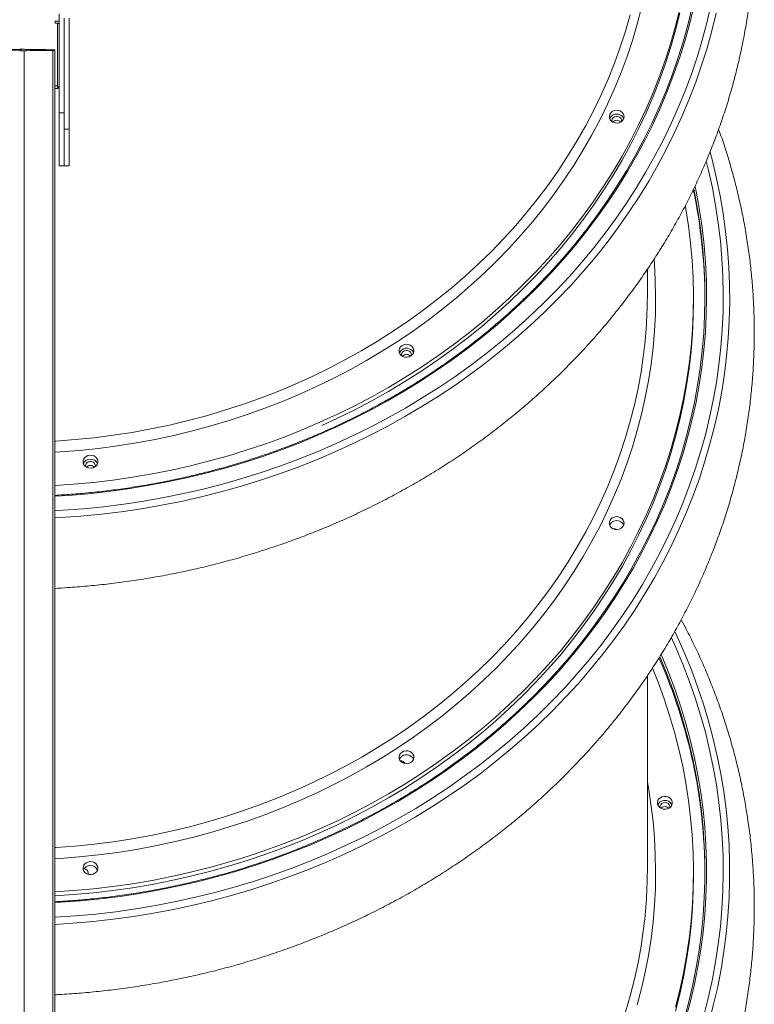
# Model space of a CAD drawing. Units: millimetres. Extents: x -26646 to 50195, y -16891 to 11023.
# Drawn here: x -11790 to -11343, y 3321 to 3919 of the extents above; entities that cross this region are included whole.
import ezdxf

# ---------------------------------------------------------------- set-up
doc = ezdxf.new("R2010")
doc.units = ezdxf.units.MM

msp = doc.modelspace()

# ---------------------------------------------------------------- linework, layer by layer
at = {"color": 7, "linetype": 'Continuous', "lineweight": 15}
for p, q in [((-11766.13, 3922.85), (-11766.13, 3862.82)), ((-11763.13, 3920.2), (-11763.13, 3852.9)), ((-11760.13, 3920.2), (-11760.13, 3852.9)), ((-11766.13, 3918.49), (-11768.63, 3918.49)), ((-11768.63, 3918.49), (-11768.63, 3917.18)), ((-11768.63, 3917.18), (-11767.13, 3917.18)), ((-11767.13, 3917.18), (-11767.13, 3879.08)), ((-11789.45, 3901.32), (-11797.38, 3901.19)), ((-11797.38, 3900.54), (-11789.45, 3900.42)), ((-11770.04, 3901.12), (-11787.33, 3901.39)), ((-11787.33, 3900.34), (-11770.04, 3900.61)), ((-11774.99, 3901.14), (-11785.92, 3901.32)), ((-11785.92, 3900.42), (-11774.99, 3900.59)), ((-11783.5, 3900.79), (-11783.5, 3900.94)), ((-11783.5, 3900.46), (-11783.5, 3900.79)), ((-11782.91, 3900.96), (-11774.99, 3901.09)), ((-11774.99, 3900.65), (-11782.91, 3900.77)), ((-11781, 3900.81), (-11781, 3900.92)), ((-11780.41, 3900.95), (-11775.56, 3901.02)), ((-11775.56, 3900.71), (-11780.41, 3900.79)), ((-11773, 3901.01), (-11773, 3900.95)), ((-11773, 3900.79), (-11773, 3900.95)), ((-11773, 3900.79), (-11773, 3900.73)), ((-11772, 3900.93), (-11769.87, 3900.93)), ((-11769.87, 3900.8), (-11772, 3900.8)), ((-11768.87, 3900.95), (-11768.87, 3901.08)), ((-11768.87, 3900.79), (-11768.87, 3900.95)), ((-11768.87, 3900.66), (-11768.87, 3900.79)), ((-11768.87, 2629.5), (-11768.87, 3900.66)), ((-11768.87, 3879.08), (-11767.13, 3879.08)), ((-11767.13, 3879.08), (-11767.13, 3877.62)), ((-11768.87, 3877.62), (-11767.13, 3877.62)), ((-11767.13, 3877.62), (-11766.13, 3877.36)), ((-11763.13, 3862.82), (-11766.13, 3862.82)), ((-11766.13, 3862.82), (-11766.13, 3830.45)), ((-11763.13, 3852.9), (-11763.13, 3830.45)), ((-11760.13, 3852.9), (-11763.13, 3852.9)), ((-11760.13, 3852.9), (-11760.13, 3830.45)), ((-11766.13, 3830.45), (-11763.13, 3830.45)), ((-11763.13, 3830.45), (-11760.13, 3830.45)), ((-11393.53, 3791.23), (-11393.59, 3791.36)), ((-11408.45, 3753.09), (-11408.45, 3767.67)), ((-11380.45, 3748.22), (-11380.45, 3750.65)), ((-11408.45, 3403.93), (-11408.45, 3520.63)), ((-11380.45, 3399.06), (-11380.45, 3401.5))]:
    msp.add_line(p, q, dxfattribs=at)
at = {"color": 8, "linetype": 'Continuous', "lineweight": 15}
for p, q in [((-11789.45, 3900.42), (-11789.45, 3901.32)), ((-11787.33, 2629.5), (-11787.33, 3900.34)), ((-11785.92, 3900.42), (-11785.92, 3901.32)), ((-11782.91, 3900.46), (-11782.91, 3900.77)), ((-11780.41, 3900.79), (-11780.41, 3900.95)), ((-11775.56, 3900.71), (-11775.56, 3901.02)), ((-11774.99, 3901.09), (-11774.99, 3901.14)), ((-11774.99, 3900.59), (-11774.99, 3900.65)), ((-11772, 3900.8), (-11772, 3900.93)), ((-11770.04, 2629.5), (-11770.04, 3900.61)), ((-11769.87, 3900.8), (-11769.87, 3900.93))]:
    msp.add_line(p, q, dxfattribs=at)
at = {"color": 8, "linetype": 'Continuous', "lineweight": 15, "flags": 128}
for points in [[(-11768.87, 3620.84), (-11763.7, 3621.14), (-11751.39, 3622.07), (-11739.11, 3623.31), (-11726.88, 3624.86), (-11714.71, 3626.71), (-11702.6, 3628.86), (-11690.57, 3631.31), (-11678.63, 3634.07), (-11666.77, 3637.12), (-11655.03, 3640.46), (-11643.39, 3644.1), (-11631.88, 3648.03), (-11620.51, 3652.24), (-11609.27, 3656.73), (-11598.19, 3661.51), (-11587.27, 3666.55), (-11576.52, 3671.87), (-11565.94, 3677.45), (-11555.55, 3683.3), (-11545.36, 3689.4), (-11535.37, 3695.75), (-11525.59, 3702.35), (-11516.04, 3709.2), (-11506.7, 3716.27), (-11497.61, 3723.58), (-11488.76, 3731.11), (-11480.15, 3738.86), (-11471.81, 3746.82), (-11463.72, 3754.99), (-11455.91, 3763.35), (-11448.38, 3771.91), (-11441.12, 3780.65), (-11434.16, 3789.56), (-11427.49, 3798.65), (-11421.12, 3807.9), (-11415.05, 3817.31), (-11409.3, 3826.86), (-11403.85, 3836.55), (-11398.73, 3846.38), (-11393.93, 3856.33), (-11389.46, 3866.39), (-11385.32, 3876.56), (-11381.51, 3886.83), (-11378.04, 3897.19), (-11374.91, 3907.64), (-11372.12, 3918.16), (-11369.68, 3928.74)], [(-11380.24, 3927.61), (-11382.74, 3917.2), (-11385.58, 3906.85), (-11388.76, 3896.58), (-11392.28, 3886.39), (-11396.14, 3876.3), (-11400.32, 3866.31), (-11404.83, 3856.43), (-11409.67, 3846.66), (-11414.83, 3837.02), (-11420.3, 3827.52), (-11426.09, 3818.15), (-11432.18, 3808.94), (-11438.57, 3799.88), (-11445.26, 3790.99), (-11452.23, 3782.27), (-11459.5, 3773.73), (-11467.04, 3765.38), (-11474.85, 3757.22), (-11482.93, 3749.26), (-11491.27, 3741.5), (-11499.86, 3733.96), (-11508.7, 3726.64), (-11517.77, 3719.55), (-11527.08, 3712.68), (-11536.6, 3706.06), (-11546.35, 3699.67), (-11556.29, 3693.54), (-11566.44, 3687.65), (-11576.78, 3682.03), (-11587.29, 3676.67), (-11597.98, 3671.57), (-11608.84, 3666.75), (-11619.84, 3662.2), (-11631, 3657.93), (-11642.29, 3653.94), (-11653.7, 3650.24), (-11665.24, 3646.83), (-11676.88, 3643.71), (-11688.62, 3640.88), (-11700.45, 3638.35), (-11712.35, 3636.12), (-11724.33, 3634.19), (-11736.36, 3632.57), (-11748.44, 3631.24), (-11760.56, 3630.22), (-11768.87, 3629.7)], [(-11411.99, 3926.66), (-11414.59, 3916.68), (-11417.53, 3906.77), (-11420.82, 3896.95), (-11424.43, 3887.21), (-11428.38, 3877.58), (-11432.66, 3868.05), (-11437.26, 3858.64), (-11442.18, 3849.35), (-11447.42, 3840.19), (-11452.97, 3831.18), (-11458.82, 3822.32), (-11464.98, 3813.61), (-11471.43, 3805.06), (-11478.17, 3796.69), (-11485.19, 3788.5), (-11492.49, 3780.5), (-11500.06, 3772.69), (-11507.9, 3765.08), (-11515.99, 3757.68), (-11524.33, 3750.5), (-11532.92, 3743.54), (-11541.74, 3736.8), (-11550.78, 3730.3), (-11560.05, 3724.04), (-11569.52, 3718.02), (-11579.2, 3712.25), (-11589.07, 3706.74), (-11599.12, 3701.49), (-11609.35, 3696.5), (-11619.75, 3691.78), (-11630.3, 3687.34), (-11641, 3683.18), (-11651.84, 3679.29), (-11662.8, 3675.69), (-11673.89, 3672.38), (-11685.08, 3669.37), (-11696.37, 3666.64), (-11707.75, 3664.21), (-11719.2, 3662.08), (-11730.73, 3660.25), (-11742.31, 3658.72), (-11753.94, 3657.5), (-11765.6, 3656.58), (-11768.87, 3656.38)], [(-11366.68, 3923.26), (-11369.26, 3912.65), (-11372.19, 3902.11), (-11375.45, 3891.65), (-11379.06, 3881.27), (-11383, 3870.99), (-11387.27, 3860.81), (-11391.88, 3850.74), (-11396.81, 3840.78), (-11402.06, 3830.96), (-11407.63, 3821.27), (-11413.51, 3811.72), (-11419.7, 3802.32), (-11426.19, 3793.07), (-11432.98, 3784), (-11440.07, 3775.09), (-11447.44, 3766.37), (-11455.09, 3757.83), (-11463.02, 3749.48), (-11471.21, 3741.34), (-11479.67, 3733.4), (-11488.38, 3725.68), (-11497.34, 3718.17), (-11506.54, 3710.89), (-11515.97, 3703.84), (-11525.63, 3697.03), (-11535.5, 3690.46), (-11545.59, 3684.14), (-11555.88, 3678.08), (-11566.36, 3672.27), (-11577.02, 3666.72), (-11587.86, 3661.44), (-11598.87, 3656.43), (-11610.04, 3651.7), (-11621.35, 3647.25), (-11632.81, 3643.08), (-11644.4, 3639.19), (-11656.11, 3635.6), (-11667.93, 3632.29), (-11679.85, 3629.29), (-11691.87, 3626.58), (-11703.97, 3624.17), (-11716.15, 3622.06), (-11728.38, 3620.25), (-11740.68, 3618.75), (-11753.01, 3617.55), (-11765.38, 3616.67), (-11768.87, 3616.47)], [(-11768.87, 3663.19), (-11768.09, 3663.23), (-11756.45, 3664.1), (-11744.86, 3665.27), (-11733.3, 3666.74), (-11721.81, 3668.52), (-11710.38, 3670.6), (-11699.03, 3672.98), (-11687.76, 3675.66), (-11676.6, 3678.64), (-11665.54, 3681.91), (-11654.6, 3685.47), (-11643.78, 3689.32), (-11633.11, 3693.45), (-11622.58, 3697.86), (-11612.21, 3702.55), (-11602.01, 3707.51), (-11591.98, 3712.73), (-11582.14, 3718.22), (-11572.49, 3723.97), (-11563.05, 3729.96), (-11553.82, 3736.21), (-11544.8, 3742.69), (-11536.02, 3749.41), (-11527.47, 3756.36), (-11519.16, 3763.53), (-11511.11, 3770.91), (-11503.32, 3778.51), (-11495.79, 3786.31), (-11488.54, 3794.3), (-11481.56, 3802.48), (-11474.87, 3810.84), (-11468.47, 3819.37), (-11462.37, 3828.07), (-11456.58, 3836.93), (-11451.09, 3845.93), (-11445.92, 3855.08), (-11441.06, 3864.36), (-11436.53, 3873.76), (-11432.33, 3883.27), (-11428.45, 3892.9), (-11424.91, 3902.62), (-11421.71, 3912.43), (-11418.85, 3922.32)], [(-11370.31, 3838.76), (-11368.92, 3833.47), (-11366.38, 3822.85), (-11364.19, 3812.18), (-11362.35, 3801.45), (-11360.86, 3790.69), (-11359.71, 3779.89), (-11358.92, 3769.06), (-11358.49, 3758.23), (-11358.4, 3747.38), (-11358.67, 3736.54), (-11359.29, 3725.71), (-11360.27, 3714.9), (-11361.59, 3704.11), (-11363.27, 3693.37), (-11365.29, 3682.67), (-11367.66, 3672.02), (-11370.38, 3661.44), (-11373.44, 3650.93), (-11376.84, 3640.5), (-11380.58, 3630.16), (-11384.65, 3619.91), (-11389.05, 3609.78), (-11393.79, 3599.75), (-11398.84, 3589.85), (-11404.22, 3580.07), (-11409.91, 3570.44), (-11415.92, 3560.94), (-11422.23, 3551.61), (-11428.84, 3542.43), (-11435.75, 3533.42), (-11442.95, 3524.58), (-11450.43, 3515.93), (-11458.19, 3507.47), (-11466.22, 3499.2), (-11474.52, 3491.14), (-11483.08, 3483.28), (-11491.89, 3475.65), (-11500.95, 3468.23), (-11510.24, 3461.04), (-11519.76, 3454.08), (-11529.51, 3447.37), (-11539.47, 3440.9), (-11549.63, 3434.68), (-11560, 3428.71), (-11570.55, 3423), (-11581.29, 3417.56), (-11592.2, 3412.39), (-11603.27, 3407.49), (-11614.49, 3402.87), (-11625.87, 3398.53), (-11637.38, 3394.47), (-11649.01, 3390.7), (-11660.77, 3387.22), (-11672.63, 3384.03), (-11684.6, 3381.14), (-11696.65, 3378.55), (-11708.78, 3376.26), (-11720.98, 3374.27), (-11733.24, 3372.58), (-11745.55, 3371.2), (-11757.9, 3370.13), (-11768.87, 3369.43)], [(-11768.87, 3373.8), (-11768.55, 3373.82), (-11756.23, 3374.63), (-11743.94, 3375.75), (-11731.69, 3377.17), (-11719.5, 3378.9), (-11707.36, 3380.94), (-11695.3, 3383.28), (-11683.32, 3385.91), (-11671.43, 3388.85), (-11659.64, 3392.08), (-11647.96, 3395.6), (-11636.4, 3399.41), (-11624.97, 3403.51), (-11613.68, 3407.89), (-11602.53, 3412.56), (-11591.55, 3417.5), (-11580.73, 3422.71), (-11570.08, 3428.19), (-11559.62, 3433.93), (-11549.35, 3439.93), (-11539.28, 3446.19), (-11529.42, 3452.69), (-11519.77, 3459.44), (-11510.35, 3466.42), (-11501.16, 3473.64), (-11492.21, 3481.08), (-11483.51, 3488.75), (-11475.06, 3496.63), (-11466.87, 3504.71), (-11458.95, 3513), (-11451.31, 3521.48), (-11443.94, 3530.15), (-11436.86, 3539), (-11430.08, 3548.02), (-11423.59, 3557.2), (-11417.4, 3566.55), (-11411.52, 3576.05), (-11405.96, 3585.68), (-11400.71, 3595.46), (-11395.78, 3605.36), (-11391.18, 3615.38), (-11386.91, 3625.51), (-11382.97, 3635.74), (-11379.37, 3646.07), (-11376.1, 3656.48), (-11373.18, 3666.97), (-11370.6, 3677.53), (-11368.37, 3688.15), (-11366.48, 3698.82), (-11364.95, 3709.53), (-11363.76, 3720.28), (-11362.93, 3731.05), (-11362.45, 3741.84), (-11362.32, 3752.63), (-11362.55, 3763.43), (-11363.12, 3774.21), (-11364.05, 3784.98), (-11365.34, 3795.71), (-11366.97, 3806.41), (-11368.95, 3817.07), (-11371.28, 3827.67), (-11372.69, 3833.41)], [(-11379.44, 3818.03), (-11378.62, 3814), (-11376.72, 3803.49), (-11375.17, 3792.94), (-11373.96, 3782.35), (-11373.11, 3771.74), (-11372.6, 3761.11), (-11372.45, 3750.47), (-11372.65, 3739.83), (-11373.2, 3729.2), (-11374.09, 3718.59), (-11375.34, 3708.01), (-11376.94, 3697.46), (-11378.88, 3686.95), (-11381.17, 3676.5), (-11383.81, 3666.11), (-11386.78, 3655.8), (-11390.1, 3645.56), (-11393.75, 3635.41), (-11397.73, 3625.35), (-11402.04, 3615.4), (-11406.68, 3605.57), (-11411.64, 3595.85), (-11416.93, 3586.26), (-11422.52, 3576.81), (-11428.42, 3567.51), (-11434.63, 3558.35), (-11441.14, 3549.36), (-11447.94, 3540.53), (-11455.03, 3531.88), (-11462.4, 3523.42), (-11470.05, 3515.14), (-11477.97, 3507.05), (-11486.15, 3499.17), (-11494.59, 3491.5), (-11503.28, 3484.05), (-11512.21, 3476.81), (-11521.37, 3469.81), (-11530.77, 3463.03), (-11540.38, 3456.5), (-11550.2, 3450.21), (-11560.23, 3444.18), (-11570.45, 3438.39), (-11580.86, 3432.87), (-11591.44, 3427.61), (-11602.2, 3422.62), (-11613.11, 3417.9), (-11624.18, 3413.46), (-11635.38, 3409.3), (-11646.72, 3405.43), (-11658.19, 3401.84), (-11669.77, 3398.54), (-11681.45, 3395.53), (-11693.22, 3392.82), (-11705.08, 3390.41), (-11717.01, 3388.3), (-11729.01, 3386.49), (-11741.07, 3384.98), (-11753.17, 3383.77), (-11765.3, 3382.87), (-11768.87, 3382.67)], [(-11404.35, 3773.8), (-11404.15, 3771.19), (-11403.63, 3760.96), (-11403.45, 3750.73), (-11403.62, 3740.5), (-11404.14, 3730.27), (-11405.02, 3720.07), (-11406.24, 3709.89), (-11407.81, 3699.74), (-11409.72, 3689.65), (-11411.99, 3679.6), (-11414.59, 3669.63), (-11417.53, 3659.72), (-11420.82, 3649.89), (-11424.43, 3640.16), (-11428.38, 3630.52), (-11432.66, 3621), (-11437.26, 3611.58), (-11442.18, 3602.3), (-11447.42, 3593.14), (-11452.97, 3584.13), (-11458.82, 3575.26), (-11464.98, 3566.55), (-11471.43, 3558.01), (-11478.17, 3549.64), (-11485.19, 3541.45), (-11492.49, 3533.45), (-11500.06, 3525.64), (-11507.9, 3518.03), (-11515.99, 3510.63), (-11524.33, 3503.45), (-11532.92, 3496.48), (-11541.74, 3489.75), (-11550.78, 3483.24), (-11560.05, 3476.98), (-11569.52, 3470.96), (-11579.2, 3465.2), (-11589.07, 3459.68), (-11599.12, 3454.43), (-11609.35, 3449.45), (-11619.75, 3444.73), (-11630.3, 3440.29), (-11641, 3436.12), (-11651.84, 3432.24), (-11662.8, 3428.64), (-11673.89, 3425.33), (-11685.08, 3422.31), (-11696.37, 3419.59), (-11707.75, 3417.16), (-11719.2, 3415.03), (-11730.73, 3413.2), (-11742.31, 3411.67), (-11753.94, 3410.45), (-11765.6, 3409.53), (-11768.87, 3409.32)], [(-11768.87, 3416.13), (-11768.09, 3416.18), (-11756.45, 3417.04), (-11744.86, 3418.21), (-11733.3, 3419.69), (-11721.81, 3421.47), (-11710.38, 3423.55), (-11699.03, 3425.93), (-11687.76, 3428.61), (-11676.6, 3431.59), (-11665.54, 3434.86), (-11654.6, 3438.42), (-11643.78, 3442.27), (-11633.11, 3446.4), (-11622.58, 3450.81), (-11612.21, 3455.5), (-11602.01, 3460.45), (-11591.98, 3465.68), (-11582.14, 3471.17), (-11572.49, 3476.91), (-11563.05, 3482.91), (-11553.82, 3489.15), (-11544.8, 3495.64), (-11536.02, 3502.36), (-11527.47, 3509.3), (-11519.16, 3516.47), (-11511.11, 3523.86), (-11503.32, 3531.46), (-11495.79, 3539.25), (-11488.54, 3547.25), (-11481.56, 3555.43), (-11474.87, 3563.79), (-11468.47, 3572.32), (-11462.37, 3581.02), (-11456.58, 3589.87), (-11451.09, 3598.88), (-11445.92, 3608.02), (-11441.06, 3617.3), (-11436.53, 3626.7), (-11432.33, 3636.22), (-11428.45, 3645.84), (-11424.91, 3655.56), (-11421.71, 3665.37), (-11418.85, 3675.26), (-11416.33, 3685.23), (-11414.16, 3695.25), (-11412.33, 3705.33), (-11410.96, 3714.68)], [(-11373.94, 3314.94), (-11371.27, 3325.48), (-11368.94, 3336.08), (-11366.96, 3346.74), (-11365.33, 3357.44), (-11364.05, 3368.18), (-11363.12, 3378.95), (-11362.55, 3389.73), (-11362.32, 3400.52), (-11362.45, 3411.32), (-11362.93, 3422.11), (-11363.77, 3432.88), (-11364.95, 3443.63), (-11366.49, 3454.34), (-11368.37, 3465.01), (-11370.61, 3475.63), (-11373.19, 3486.18), (-11376.11, 3496.67), (-11379.38, 3507.09), (-11382.98, 3517.41), (-11386.92, 3527.65), (-11391.19, 3537.78), (-11393.87, 3543.71)], [(-11391.8, 3547.4), (-11390.39, 3544.41), (-11385.89, 3534.3), (-11381.72, 3524.09), (-11377.89, 3513.77), (-11374.39, 3503.37), (-11371.23, 3492.88), (-11368.41, 3482.32), (-11365.94, 3471.69), (-11363.82, 3461.01), (-11362.04, 3450.27), (-11360.61, 3439.5), (-11359.54, 3428.69), (-11358.82, 3417.87), (-11358.45, 3407.03), (-11358.43, 3396.18), (-11358.76, 3385.34), (-11359.45, 3374.51), (-11360.49, 3363.71), (-11361.88, 3352.93), (-11363.62, 3342.19), (-11365.71, 3331.5), (-11368.15, 3320.87), (-11370.93, 3310.3)], [(-11400.1, 3533.34), (-11399.54, 3532.06), (-11395.42, 3522.05), (-11391.62, 3511.94), (-11388.17, 3501.74), (-11385.04, 3491.46), (-11382.26, 3481.1), (-11379.83, 3470.67), (-11377.73, 3460.19), (-11375.99, 3449.66), (-11374.59, 3439.09), (-11373.54, 3428.49), (-11372.84, 3417.87), (-11372.49, 3407.23), (-11372.49, 3396.59), (-11372.85, 3385.96), (-11373.55, 3375.33), (-11374.6, 3364.73), (-11376.01, 3354.17), (-11377.76, 3343.64), (-11379.86, 3333.15), (-11382.3, 3322.73), (-11385.08, 3312.37)], [(-11408.45, 3455.99), (-11407.83, 3452.56), (-11406.26, 3442.42), (-11405.03, 3432.24), (-11404.15, 3422.03), (-11403.63, 3411.81), (-11403.45, 3401.57), (-11403.62, 3391.34), (-11404.14, 3381.11), (-11405.02, 3370.91), (-11406.24, 3360.73), (-11407.81, 3350.59), (-11409.72, 3340.49), (-11411.99, 3330.45), (-11414.59, 3320.47)], [(-11421.71, 3316.22), (-11418.85, 3326.11), (-11416.33, 3336.07), (-11414.16, 3346.09), (-11412.33, 3356.17), (-11410.96, 3365.52)]]:
    msp.add_lwpolyline(points, dxfattribs=at)
at = {"color": 7, "linetype": 'Continuous', "lineweight": 15, "flags": 128}
for points in [[(-11476.5, 3756.4), (-11475.61, 3757.3), (-11467.81, 3765.44), (-11460.29, 3773.78), (-11453.04, 3782.3), (-11446.08, 3791), (-11439.41, 3799.87), (-11433.03, 3808.9), (-11426.96, 3818.09), (-11421.19, 3827.43), (-11415.73, 3836.92), (-11410.58, 3846.53), (-11405.76, 3856.27), (-11401.26, 3866.13), (-11397.08, 3876.1), (-11393.24, 3886.17), (-11389.72, 3896.33), (-11386.55, 3906.58), (-11383.71, 3916.9), (-11381.22, 3927.29)], [(-11388.72, 3925.73), (-11391.28, 3915.43), (-11394.19, 3905.21), (-11397.44, 3895.06), (-11401.03, 3885), (-11404.95, 3875.04), (-11409.19, 3865.18), (-11413.77, 3855.43), (-11418.66, 3845.81), (-11423.88, 3836.31), (-11429.41, 3826.95), (-11435.25, 3817.73), (-11441.39, 3808.66), (-11447.83, 3799.76), (-11454.57, 3791.02), (-11461.59, 3782.46), (-11468.9, 3774.08), (-11476.48, 3765.88), (-11484.33, 3757.89), (-11492.44, 3750.1), (-11500.81, 3742.51), (-11509.43, 3735.15), (-11518.29, 3728), (-11527.39, 3721.08), (-11536.71, 3714.4), (-11546.25, 3707.96), (-11556, 3701.76), (-11565.95, 3695.81), (-11576.1, 3690.12), (-11586.43, 3684.69), (-11596.93, 3679.52), (-11607.61, 3674.62), (-11618.44, 3670), (-11629.42, 3665.65), (-11640.55, 3661.59), (-11651.8, 3657.8), (-11663.17, 3654.31), (-11674.66, 3651.11), (-11686.25, 3648.2), (-11697.93, 3645.58), (-11709.69, 3643.26), (-11721.52, 3641.25), (-11733.42, 3639.53), (-11745.37, 3638.12), (-11757.36, 3637.01), (-11768.87, 3636.24)], [(-11388.72, 3923.29), (-11391.28, 3913), (-11394.19, 3902.78), (-11397.44, 3892.63), (-11401.03, 3882.57), (-11404.95, 3872.61), (-11409.19, 3862.75), (-11413.77, 3853), (-11418.66, 3843.37), (-11423.88, 3833.88), (-11429.41, 3824.51), (-11435.25, 3815.3), (-11441.39, 3806.23), (-11447.83, 3797.33), (-11454.57, 3788.59), (-11461.59, 3780.02), (-11468.9, 3771.64), (-11476.48, 3763.45), (-11484.33, 3755.46), (-11492.44, 3747.66), (-11500.81, 3740.08), (-11509.43, 3732.71), (-11518.29, 3725.57), (-11527.39, 3718.65), (-11536.71, 3711.97), (-11546.25, 3705.53), (-11556, 3699.33), (-11565.95, 3693.38), (-11576.1, 3687.69), (-11586.43, 3682.26), (-11596.93, 3677.09), (-11606.47, 3672.7)], [(-11774.99, 3901.09), (-11774.68, 3901.09), (-11774.45, 3901.1), (-11774.3, 3901.11), (-11774.26, 3901.12), (-11774.3, 3901.12), (-11774.45, 3901.13), (-11774.68, 3901.14), (-11774.99, 3901.14)], [(-11774.99, 3900.59), (-11774.68, 3900.6), (-11774.45, 3900.6), (-11774.3, 3900.61), (-11774.26, 3900.62), (-11774.3, 3900.63), (-11774.45, 3900.63), (-11774.68, 3900.64), (-11774.99, 3900.65)], [(-11429.8, 3863.56), (-11428.68, 3864.09), (-11427.43, 3864.33), (-11426.15, 3864.25), (-11424.95, 3863.86), (-11423.92, 3863.19), (-11423.15, 3862.3), (-11422.71, 3861.25), (-11422.61, 3860.13), (-11422.88, 3859.04), (-11423.5, 3858.06), (-11424.4, 3857.26), (-11425.53, 3856.73), (-11426.78, 3856.49), (-11428.05, 3856.57), (-11429.26, 3856.96), (-11430.28, 3857.63), (-11431.05, 3858.52), (-11431.5, 3859.57), (-11431.59, 3860.69), (-11431.32, 3861.78), (-11430.71, 3862.76), (-11429.8, 3863.56)], [(-11424.7, 3859.54), (-11425.46, 3860.16), (-11426.42, 3860.52), (-11427.46, 3860.56), (-11428.46, 3860.3), (-11429.29, 3859.75), (-11429.86, 3858.99), (-11430.1, 3858.11), (-11430.03, 3857.38)], [(-11479.24, 3506.63), (-11478.72, 3507.14), (-11470.82, 3515.21), (-11463.19, 3523.47), (-11455.84, 3531.92), (-11448.76, 3540.55), (-11441.98, 3549.35), (-11435.49, 3558.32), (-11429.29, 3567.45), (-11423.4, 3576.74), (-11417.82, 3586.17), (-11412.55, 3595.73), (-11407.6, 3605.42), (-11402.97, 3615.24), (-11398.67, 3625.16), (-11394.7, 3635.2), (-11391.05, 3645.32), (-11387.75, 3655.54), (-11384.78, 3665.83), (-11382.15, 3676.19), (-11379.87, 3686.62), (-11377.93, 3697.1), (-11376.34, 3707.62), (-11375.09, 3718.18), (-11374.19, 3728.77), (-11373.65, 3739.37), (-11373.45, 3749.98), (-11373.6, 3760.6), (-11374.1, 3771.2), (-11374.96, 3781.79), (-11376.16, 3792.36), (-11377.71, 3802.88), (-11379.6, 3813.37), (-11380.22, 3816.43)], [(-11385.35, 3806.18), (-11385.04, 3804.42), (-11383.42, 3793.98), (-11382.16, 3783.5), (-11381.24, 3773), (-11380.67, 3762.47), (-11380.45, 3751.94), (-11380.58, 3741.4), (-11381.07, 3730.88), (-11381.9, 3720.37), (-11383.08, 3709.88), (-11384.61, 3699.43), (-11386.49, 3689.03), (-11388.72, 3678.67), (-11391.28, 3668.38), (-11394.19, 3658.16), (-11397.44, 3648.01), (-11401.03, 3637.95), (-11404.95, 3627.99), (-11409.19, 3618.13), (-11413.77, 3608.38), (-11418.66, 3598.75), (-11423.88, 3589.25), (-11429.41, 3579.89), (-11435.25, 3570.67), (-11441.39, 3561.61), (-11447.83, 3552.7), (-11454.57, 3543.97), (-11461.59, 3535.4), (-11468.9, 3527.02), (-11476.48, 3518.83), (-11484.33, 3510.83), (-11492.44, 3503.04), (-11500.81, 3495.46), (-11509.43, 3488.09), (-11518.29, 3480.95), (-11527.39, 3474.03), (-11536.71, 3467.35), (-11546.25, 3460.9), (-11556, 3454.71), (-11565.95, 3448.76), (-11576.1, 3443.07), (-11586.43, 3437.63), (-11596.93, 3432.47), (-11607.61, 3427.57), (-11618.44, 3422.95), (-11629.42, 3418.6), (-11640.55, 3414.53), (-11651.8, 3410.75), (-11663.17, 3407.26), (-11674.66, 3404.05), (-11686.25, 3401.14), (-11697.93, 3398.53), (-11709.69, 3396.21), (-11721.52, 3394.19), (-11733.42, 3392.48), (-11745.37, 3391.07), (-11757.36, 3389.96), (-11768.87, 3389.18)], [(-11380.45, 3748.22), (-11380.58, 3738.97), (-11381.07, 3728.45), (-11381.9, 3717.94), (-11383.08, 3707.45), (-11384.61, 3697), (-11386.49, 3686.6), (-11388.72, 3676.24), (-11391.28, 3665.95), (-11394.19, 3655.72), (-11397.44, 3645.58), (-11401.03, 3635.52), (-11404.95, 3625.56), (-11409.19, 3615.7), (-11413.77, 3605.95), (-11418.66, 3596.32), (-11423.88, 3586.82), (-11429.41, 3577.46), (-11435.25, 3568.24), (-11441.39, 3559.18), (-11447.83, 3550.27), (-11454.57, 3541.53), (-11461.59, 3532.97), (-11468.9, 3524.59), (-11476.48, 3516.4), (-11484.33, 3508.4), (-11492.44, 3500.61), (-11500.81, 3493.03), (-11509.43, 3485.66), (-11518.29, 3478.52), (-11527.39, 3471.6), (-11536.71, 3464.92), (-11546.25, 3458.47), (-11556, 3452.27), (-11565.95, 3446.33), (-11576.1, 3440.64), (-11586.43, 3435.2), (-11596.93, 3430.04), (-11607.61, 3425.14), (-11618.44, 3420.51), (-11629.42, 3416.17), (-11640.55, 3412.1), (-11651.8, 3408.32), (-11663.17, 3404.83), (-11674.66, 3401.62), (-11686.25, 3398.71), (-11697.93, 3396.1), (-11709.69, 3393.78), (-11721.52, 3391.76), (-11733.42, 3390.05), (-11745.37, 3388.64), (-11757.36, 3387.53), (-11768.87, 3386.75)], [(-11557.65, 3721.24), (-11556.52, 3721.78), (-11555.27, 3722.02), (-11554, 3721.94), (-11552.8, 3721.55), (-11551.77, 3720.88), (-11551, 3719.98), (-11550.55, 3718.93), (-11550.46, 3717.82), (-11550.73, 3716.72), (-11551.34, 3715.74), (-11552.25, 3714.95), (-11553.37, 3714.41), (-11554.62, 3714.17), (-11555.9, 3714.25), (-11557.1, 3714.64), (-11558.13, 3715.31), (-11558.9, 3716.21), (-11559.34, 3717.25), (-11559.44, 3718.37), (-11559.17, 3719.46), (-11558.55, 3720.45), (-11557.65, 3721.24)], [(-11552.55, 3717.22), (-11553.31, 3717.84), (-11554.27, 3718.2), (-11555.31, 3718.25), (-11556.3, 3717.98), (-11557.14, 3717.44), (-11557.71, 3716.68), (-11557.94, 3715.79), (-11557.9, 3715.17)], [(-11550.67, 3716.88), (-11550.73, 3717.04), (-11551.35, 3718.02)], [(-11749.8, 3653.85), (-11748.68, 3654.38), (-11747.43, 3654.62), (-11746.15, 3654.54), (-11744.95, 3654.15), (-11743.92, 3653.48), (-11743.15, 3652.59), (-11742.71, 3651.54), (-11742.61, 3650.42), (-11742.88, 3649.33), (-11743.5, 3648.35), (-11744.4, 3647.55), (-11745.53, 3647.02), (-11746.78, 3646.78), (-11748.05, 3646.86), (-11749.26, 3647.25), (-11750.28, 3647.92), (-11751.05, 3648.81), (-11751.5, 3649.86), (-11751.59, 3650.98), (-11751.32, 3652.07), (-11750.71, 3653.05), (-11749.8, 3653.85)], [(-11744.7, 3649.82), (-11745.46, 3650.45), (-11746.42, 3650.8), (-11747.46, 3650.85), (-11748.46, 3650.59), (-11749.29, 3650.04), (-11749.86, 3649.28), (-11750.1, 3648.39), (-11750.03, 3647.69)], [(-11429.8, 3616.5), (-11428.68, 3617.04), (-11427.43, 3617.28), (-11426.15, 3617.2), (-11424.95, 3616.81), (-11423.92, 3616.14), (-11423.15, 3615.24), (-11422.71, 3614.2), (-11422.61, 3613.08), (-11422.88, 3611.99), (-11423.5, 3611), (-11424.4, 3610.21), (-11425.53, 3609.67), (-11426.78, 3609.44), (-11428.05, 3609.51), (-11429.26, 3609.9), (-11430.28, 3610.57), (-11431.05, 3611.47), (-11431.5, 3612.52), (-11431.59, 3613.63), (-11431.32, 3614.73), (-11430.71, 3615.71), (-11429.8, 3616.5)], [(-11386.05, 3312.1), (-11383.27, 3322.43), (-11380.84, 3332.83), (-11378.75, 3343.29), (-11377, 3353.79), (-11375.6, 3364.34), (-11374.55, 3374.91), (-11373.85, 3385.51), (-11373.49, 3396.12), (-11373.49, 3406.73), (-11373.84, 3417.34), (-11374.54, 3427.94), (-11375.58, 3438.52), (-11376.98, 3449.06), (-11378.72, 3459.57), (-11380.81, 3470.02), (-11383.24, 3480.42), (-11386.01, 3490.76), (-11389.13, 3501.02), (-11392.58, 3511.2), (-11396.36, 3521.28), (-11400.48, 3531.27), (-11400.85, 3532.13)], [(-11405.37, 3525.2), (-11401.95, 3516.64), (-11398.29, 3506.6), (-11394.96, 3496.48), (-11391.96, 3486.27), (-11389.31, 3475.99), (-11387, 3465.65), (-11385.04, 3455.26), (-11383.42, 3444.82), (-11382.16, 3434.34), (-11381.24, 3423.84), (-11380.67, 3413.31), (-11380.45, 3402.78), (-11380.58, 3392.25), (-11381.07, 3381.72), (-11381.9, 3371.21), (-11383.08, 3360.73), (-11384.61, 3350.28), (-11386.49, 3339.87), (-11388.72, 3329.51), (-11391.28, 3319.22)], [(-11557.65, 3474.19), (-11556.52, 3474.72), (-11555.27, 3474.96), (-11554, 3474.88), (-11552.8, 3474.49), (-11551.77, 3473.82), (-11551, 3472.93), (-11550.55, 3471.88), (-11550.46, 3470.76), (-11550.73, 3469.67), (-11551.34, 3468.69), (-11552.25, 3467.89), (-11553.37, 3467.36), (-11554.62, 3467.12), (-11555.9, 3467.2), (-11557.1, 3467.59), (-11558.13, 3468.26), (-11558.9, 3469.15), (-11559.34, 3470.2), (-11559.44, 3471.32), (-11559.17, 3472.41), (-11558.55, 3473.39), (-11557.65, 3474.19)], [(-11550.68, 3469.84), (-11550.73, 3469.99), (-11551.35, 3470.97)], [(-11400.52, 3446.45), (-11399.4, 3446.99), (-11398.15, 3447.23), (-11396.87, 3447.15), (-11395.67, 3446.76), (-11394.64, 3446.09), (-11393.87, 3445.19), (-11393.42, 3444.14), (-11393.33, 3443.03), (-11393.6, 3441.93), (-11394.22, 3440.95), (-11395.12, 3440.16), (-11396.24, 3439.62), (-11397.5, 3439.38), (-11398.77, 3439.46), (-11399.97, 3439.85), (-11401, 3440.52), (-11401.77, 3441.42), (-11402.22, 3442.46), (-11402.31, 3443.58), (-11402.04, 3444.67), (-11401.43, 3445.66), (-11400.52, 3446.45)], [(-11396.64, 3443.28), (-11397.66, 3443.49), (-11398.69, 3443.38), (-11399.62, 3442.97), (-11400.33, 3442.31), (-11400.74, 3441.47), (-11400.8, 3440.56), (-11400.76, 3440.36)], [(-11395.4, 3440), (-11395.77, 3440.35), (-11396.64, 3440.85)], [(-11749.8, 3406.79), (-11748.68, 3407.33), (-11747.43, 3407.57), (-11746.15, 3407.49), (-11744.95, 3407.1), (-11743.92, 3406.43), (-11743.15, 3405.53), (-11742.71, 3404.49), (-11742.61, 3403.37), (-11742.88, 3402.28), (-11743.5, 3401.29), (-11744.4, 3400.5), (-11745.53, 3399.96), (-11746.78, 3399.72), (-11748.05, 3399.8), (-11749.26, 3400.19), (-11750.28, 3400.86), (-11751.05, 3401.76), (-11751.5, 3402.81), (-11751.59, 3403.92), (-11751.32, 3405.02), (-11750.71, 3406), (-11749.8, 3406.79)], [(-11380.45, 3399.06), (-11380.58, 3389.81), (-11381.07, 3379.29), (-11381.9, 3368.78), (-11383.08, 3358.29), (-11384.61, 3347.84), (-11386.49, 3337.44), (-11388.72, 3327.08), (-11391.28, 3316.79)]]:
    msp.add_lwpolyline(points, dxfattribs=at)
at = {"color": 7, "linetype": 'Continuous', "lineweight": 15}
for centre, radius, start, end in [((-11789.98, 3711.18), 190.23, 89.20012, 90.05205), ((-11789.98, 4090.55), 190.23, 269.94795, 270.79988), ((-11787.68, 3769.91), 131.42, 89.22926, 90.77074), ((-11787.68, 4031.82), 131.42, 269.22926, 270.77074), ((-11783, 3895.46), 5.51, 89.1272, 95.22947), ((-11783, 3906.28), 5.51, 264.77053, 270.8728), ((-11780.5, 3895.44), 5.51, 89.1272, 95.22947), ((-11780.5, 3906.29), 5.51, 264.77053, 270.8728), ((-11774.57, 3856.58), 44.45, 87.97549, 91.27668), ((-11774.57, 3945.15), 44.45, 268.72332, 272.02451), ((-11772.25, 3916.81), 15.88, 267.29292, 270.90176), ((-11772.25, 3884.92), 15.88, 89.09824, 92.70708), ((-11769.87, 3890.11), 11.01, 84.77053, 90.8728), ((-11769.87, 3911.62), 11.01, 269.1272, 275.22947), ((-11769.62, 3916.81), 15.88, 269.09824, 272.70708), ((-11769.62, 3884.92), 15.88, 87.29292, 90.90176), ((-11427.13, 3857.29), 4.66, 67.41987, 155.87858), ((-11426.71, 3857.64), 4.19, 21.77767, 70.82421), ((-11427.1, 3854.95), 3.23, 41.92515, 138.5158), ((-11426.46, 3857.96), 2.36, 345.72535, 41.71733), ((-11696.74, 3748.64), 323.29, 0.18437, 12.00123), ((-11704.12, 3753.1), 295.67, 352.53212, 359.99649), ((-11554.92, 3714.89), 4.75, 41.30521, 155.20961), ((-11554.31, 3715.65), 2.36, 348.34375, 41.70172), ((-11554.95, 3712.63), 3.23, 41.93708, 138.19436), ((-11747.1, 3647.61), 4.67, 23.63406, 156.36594), ((-11747.1, 3645.24), 3.23, 41.92717, 138.46142), ((-11746.46, 3648.25), 2.36, 346.22783, 41.71465), ((-11427.13, 3610.23), 4.67, 67.45998, 155.09789), ((-11428.88, 3606.63), 3.32, 57.35306, 97.13745), ((-11426.71, 3610.59), 4.19, 21.77767, 70.82421), ((-11701.31, 3398.97), 327.86, 0.27197, 23.81131), ((-11554.92, 3467.83), 4.75, 41.31932, 154.95299), ((-11558.48, 3465.87), 3.03, 25.43009, 94.50956), ((-11398.04, 3440.39), 4.4, 94.11998, 157.27519), ((-11397.72, 3440.26), 4.56, 23.60394, 98.07674), ((-11397.4, 3440.83), 2.57, 349.537, 72.76571), ((-11397.82, 3437.82), 3.26, 68.83074, 137.95991), ((-11747.1, 3400.55), 4.67, 23.88999, 156.11045), ((-11751.49, 3400.27), 3.11, 41.1782, 79.07574), ((-11750.92, 3400.77), 2.35, 340.2125, 41.03148), ((-11704.12, 3403.95), 295.67, 352.53212, 359.99649)]:
    msp.add_arc(centre, radius, start, end, dxfattribs=at)
for points, knots in [([(-11768.87, 3573.69), (-11766.26, 3573.83), (-11759.66, 3574.17), (-11749.08, 3575.03), (-11737.14, 3576.25), (-11725.25, 3577.77), (-11713.4, 3579.56), (-11701.61, 3581.63), (-11689.89, 3583.99), (-11678.24, 3586.62), (-11666.67, 3589.52), (-11655.19, 3592.71), (-11643.81, 3596.16), (-11632.53, 3599.88), (-11621.37, 3603.87), (-11610.33, 3608.12), (-11599.42, 3612.63), (-11588.65, 3617.41), (-11578.03, 3622.43), (-11567.56, 3627.71), (-11557.25, 3633.24), (-11547.1, 3639.01), (-11537.14, 3645.01), (-11527.35, 3651.26), (-11517.76, 3657.73), (-11508.36, 3664.43), (-11499.17, 3671.36), (-11490.19, 3678.5), (-11481.42, 3685.85), (-11472.88, 3693.4), (-11464.57, 3701.16), (-11456.49, 3709.11), (-11448.65, 3717.25), (-11441.06, 3725.57), (-11433.72, 3734.07), (-11426.64, 3742.74), (-11419.82, 3751.57), (-11413.27, 3760.57), (-11406.99, 3769.71), (-11400.98, 3779), (-11395.26, 3788.42), (-11389.82, 3797.98), (-11384.66, 3807.65), (-11379.8, 3817.45), (-11375.23, 3827.36), (-11370.96, 3837.36), (-11366.99, 3847.47), (-11363.32, 3857.66), (-11359.96, 3867.93), (-11356.9, 3878.28), (-11354.15, 3888.69), (-11351.71, 3899.17), (-11349.58, 3909.69), (-11347.76, 3920.26), (-11346.26, 3930.86), (-11345.07, 3941.5), (-11344.2, 3952.16), (-11343.65, 3962.83), (-11343.41, 3973.51), (-11343.48, 3984.2), (-11343.87, 3994.87), (-11344.58, 4005.54), (-11345.6, 4016.18), (-11346.94, 4026.79), (-11348.59, 4037.37), (-11350.55, 4047.9), (-11352.82, 4058.39), (-11355.41, 4068.82), (-11358.3, 4079.18), (-11361.49, 4089.47), (-11364.99, 4099.69), (-11368.79, 4109.82), (-11372.9, 4119.85), (-11377.29, 4129.79), (-11382, 4139.62), (-11385.54, 4146.65), (-11387.59, 4150.37), (-11387.88, 4150.89)], [0, 0, 0, 0, 0.008949, 0.022671, 0.036394, 0.050116, 0.063838, 0.077559, 0.091279, 0.104999, 0.118717, 0.132434, 0.146149, 0.159862, 0.173573, 0.187282, 0.200988, 0.214691, 0.22839, 0.242086, 0.255778, 0.269465, 0.283147, 0.296823, 0.310494, 0.324159, 0.337817, 0.351468, 0.365112, 0.378747, 0.392374, 0.405993, 0.419602, 0.433201, 0.446791, 0.46037, 0.473939, 0.487497, 0.501045, 0.514581, 0.528106, 0.541619, 0.555122, 0.568613, 0.582094, 0.595563, 0.609023, 0.622472, 0.635912, 0.649342, 0.662764, 0.676178, 0.689585, 0.702985, 0.716379, 0.729768, 0.743153, 0.756534, 0.769913, 0.783291, 0.796668, 0.810044, 0.823422, 0.836802, 0.850184, 0.86357, 0.87696, 0.890356, 0.903758, 0.917166, 0.930582, 0.944006, 0.957438, 0.97088, 0.984331, 0.997792, 1, 1, 1, 1]), ([(-11766.13, 3917.01), (-11766.14, 3917), (-11766.17, 3916.99), (-11766.38, 3916.98), (-11766.68, 3917.03), (-11766.96, 3917.11), (-11767.1, 3917.17), (-11767.13, 3917.18)], [0, 0, 0, 0, 0.237808, 0.475616, 0.713328, 0.95104, 1, 1, 1, 1]), ([(-11767.13, 3879.08), (-11766.95, 3878.85), (-11766.56, 3878.34), (-11766.19, 3877.83), (-11766.15, 3877.53), (-11766.13, 3877.41)], [0, 0, 0, 0, 0.346678, 0.748594, 1, 1, 1, 1]), ([(-11768.87, 3326.65), (-11767.96, 3326.69), (-11763.05, 3326.9), (-11754.16, 3327.57), (-11742.21, 3328.66), (-11730.3, 3330.05), (-11718.43, 3331.73), (-11706.61, 3333.68), (-11694.86, 3335.92), (-11683.18, 3338.43), (-11671.57, 3341.22), (-11660.05, 3344.28), (-11648.63, 3347.62), (-11637.31, 3351.23), (-11626.1, 3355.1), (-11615.01, 3359.24), (-11604.04, 3363.65), (-11593.21, 3368.31), (-11582.53, 3373.23), (-11571.99, 3378.4), (-11561.61, 3383.82), (-11551.39, 3389.49), (-11541.35, 3395.39), (-11531.49, 3401.54), (-11521.82, 3407.92), (-11512.33, 3414.52), (-11503.05, 3421.35), (-11493.98, 3428.4), (-11485.12, 3435.66), (-11476.48, 3443.13), (-11468.07, 3450.8), (-11459.89, 3458.67), (-11451.95, 3466.73), (-11444.26, 3474.97), (-11436.81, 3483.4), (-11429.62, 3492), (-11422.69, 3500.76), (-11416.02, 3509.69), (-11409.63, 3518.77), (-11403.5, 3527.99), (-11397.66, 3537.36), (-11392.1, 3546.86), (-11386.82, 3556.49), (-11381.83, 3566.24), (-11377.14, 3576.1), (-11372.74, 3586.06), (-11368.64, 3596.13), (-11364.84, 3606.28), (-11361.35, 3616.52), (-11358.16, 3626.84), (-11355.28, 3637.22), (-11352.71, 3647.67), (-11350.45, 3658.17), (-11348.5, 3668.72), (-11346.86, 3679.31), (-11345.54, 3689.94), (-11344.53, 3700.59), (-11343.84, 3711.26), (-11343.47, 3721.94), (-11343.41, 3732.62), (-11343.67, 3743.3), (-11344.24, 3753.97), (-11345.13, 3764.62), (-11346.33, 3775.25), (-11347.85, 3785.84), (-11349.68, 3796.39), (-11351.82, 3806.9), (-11354.27, 3817.35), (-11357.03, 3827.75), (-11360.11, 3838.07), (-11362.81, 3846.42), (-11364.59, 3851.29), (-11365.13, 3852.78)], [0, 0, 0, 0, 0.003349, 0.018092, 0.032834, 0.047577, 0.062319, 0.077061, 0.091802, 0.106542, 0.121281, 0.136018, 0.150754, 0.165488, 0.18022, 0.194949, 0.209676, 0.224399, 0.239119, 0.253835, 0.268546, 0.283253, 0.297955, 0.312651, 0.327341, 0.342025, 0.356702, 0.371371, 0.386033, 0.400686, 0.41533, 0.429965, 0.444591, 0.459206, 0.473811, 0.488404, 0.502987, 0.517558, 0.532118, 0.546666, 0.561201, 0.575725, 0.590237, 0.604736, 0.619224, 0.6337, 0.648165, 0.662619, 0.677063, 0.691496, 0.70592, 0.720335, 0.734741, 0.749141, 0.763533, 0.77792, 0.792302, 0.80668, 0.821055, 0.835428, 0.8498, 0.864171, 0.878543, 0.892917, 0.907293, 0.921672, 0.936056, 0.950445, 0.964841, 0.979243, 0.993653, 1, 1, 1, 1]), ([(-11476.47, 3756.55), (-11476.89, 3756.11), (-11479.8, 3753.12), (-11485.43, 3747.73), (-11493.36, 3740.41), (-11501.54, 3733.3), (-11509.93, 3726.39), (-11518.54, 3719.67), (-11527.36, 3713.17), (-11536.37, 3706.88), (-11545.58, 3700.81), (-11554.98, 3694.95), (-11564.55, 3689.33), (-11574.3, 3683.94), (-11584.22, 3678.78), (-11594.29, 3673.86), (-11604.51, 3669.18), (-11614.87, 3664.75), (-11625.37, 3660.57), (-11636, 3656.65), (-11646.75, 3652.97), (-11657.6, 3649.56), (-11668.56, 3646.41), (-11679.62, 3643.52), (-11690.76, 3640.89), (-11701.98, 3638.53), (-11713.27, 3636.45), (-11724.62, 3634.63), (-11736.02, 3633.08), (-11747.47, 3631.82), (-11758.42, 3630.84), (-11765.56, 3630.43), (-11768.87, 3630.23)], [0, 0, 0, 0, 0.0058377, 0.040287, 0.0747358, 0.1091843, 0.1436323, 0.17808, 0.2125273, 0.2469743, 0.281421, 0.3158675, 0.3503136, 0.3847595, 0.4192052, 0.4536507, 0.488096, 0.5225411, 0.556986, 0.5914308, 0.6258755, 0.66032, 0.6947644, 0.7292088, 0.763653, 0.7980972, 0.8325413, 0.8669853, 0.9014293, 0.9358733, 0.9703172, 1, 1, 1, 1]), ([(-11768.87, 2977.49), (-11768.01, 2977.53), (-11763.14, 2977.74), (-11754.3, 2978.4), (-11742.34, 2979.48), (-11730.43, 2980.88), (-11718.56, 2982.55), (-11706.75, 2984.5), (-11694.99, 2986.73), (-11683.31, 2989.24), (-11671.7, 2992.03), (-11660.18, 2995.09), (-11648.76, 2998.42), (-11637.43, 3002.03), (-11626.22, 3005.9), (-11615.13, 3010.04), (-11604.16, 3014.44), (-11593.33, 3019.1), (-11582.64, 3024.01), (-11572.1, 3029.18), (-11561.72, 3034.6), (-11551.51, 3040.26), (-11541.46, 3046.17), (-11531.6, 3052.31), (-11521.92, 3058.69), (-11512.44, 3065.29), (-11503.16, 3072.12), (-11494.08, 3079.16), (-11485.22, 3086.42), (-11476.58, 3093.89), (-11468.16, 3101.55), (-11459.98, 3109.42), (-11452.04, 3117.48), (-11444.34, 3125.72), (-11436.89, 3134.15), (-11429.7, 3142.74), (-11422.76, 3151.51), (-11416.09, 3160.43), (-11409.69, 3169.51), (-11403.57, 3178.73), (-11397.72, 3188.1), (-11392.16, 3197.6), (-11386.88, 3207.22), (-11381.89, 3216.97), (-11377.19, 3226.83), (-11372.79, 3236.79), (-11368.69, 3246.86), (-11364.88, 3257.01), (-11361.39, 3267.25), (-11358.19, 3277.56), (-11355.31, 3287.95), (-11352.73, 3298.4), (-11350.47, 3308.9), (-11348.52, 3319.45), (-11346.88, 3330.04), (-11345.55, 3340.66), (-11344.54, 3351.31), (-11343.85, 3361.98), (-11343.47, 3372.66), (-11343.41, 3383.34), (-11343.66, 3394.02), (-11344.23, 3404.69), (-11345.12, 3415.34), (-11346.32, 3425.97), (-11347.83, 3436.56), (-11349.66, 3447.12), (-11351.79, 3457.63), (-11354.24, 3468.08), (-11357, 3478.47), (-11360.06, 3488.8), (-11363.43, 3499.05), (-11367.1, 3509.22), (-11371.07, 3519.29), (-11375.34, 3529.28), (-11379.91, 3539.15), (-11384.08, 3547.62), (-11386.85, 3552.75), (-11387.88, 3554.66)], [0, 0, 0, 0, 0.002965, 0.016688, 0.030411, 0.044134, 0.057856, 0.071578, 0.085299, 0.099019, 0.112739, 0.126456, 0.140173, 0.153887, 0.1676, 0.18131, 0.195018, 0.208723, 0.222424, 0.236122, 0.249816, 0.263505, 0.27719, 0.29087, 0.304544, 0.318212, 0.331873, 0.345528, 0.359175, 0.372814, 0.386446, 0.400068, 0.413682, 0.427286, 0.440881, 0.454465, 0.468039, 0.481602, 0.495155, 0.508696, 0.522226, 0.535745, 0.549253, 0.56275, 0.576235, 0.58971, 0.603175, 0.616629, 0.630073, 0.643508, 0.656934, 0.670352, 0.683762, 0.697165, 0.710562, 0.723953, 0.73734, 0.750724, 0.764104, 0.777483, 0.79086, 0.804237, 0.817615, 0.830994, 0.844376, 0.85776, 0.871149, 0.884543, 0.897942, 0.911348, 0.924761, 0.938182, 0.951611, 0.965049, 0.978496, 0.991953, 1, 1, 1, 1]), ([(-11479.22, 3506.78), (-11479.77, 3506.22), (-11482.84, 3503.13), (-11488.66, 3497.67), (-11496.69, 3490.43), (-11504.96, 3483.4), (-11513.44, 3476.57), (-11522.14, 3469.94), (-11531.03, 3463.52), (-11540.13, 3457.32), (-11549.42, 3451.34), (-11558.89, 3445.58), (-11568.54, 3440.05), (-11578.35, 3434.75), (-11588.33, 3429.69), (-11598.47, 3424.87), (-11608.75, 3420.3), (-11619.17, 3415.97), (-11629.72, 3411.89), (-11640.4, 3408.07), (-11651.19, 3404.5), (-11662.09, 3401.2), (-11673.09, 3398.15), (-11684.18, 3395.37), (-11695.36, 3392.85), (-11706.6, 3390.61), (-11717.92, 3388.63), (-11729.29, 3386.92), (-11740.71, 3385.49), (-11752.18, 3384.34), (-11761.57, 3383.58), (-11767.14, 3383.3), (-11768.87, 3383.22)], [0, 0, 0, 0, 0.007645, 0.042528, 0.077411, 0.112293, 0.147175, 0.182056, 0.216937, 0.251818, 0.286698, 0.321578, 0.356458, 0.391337, 0.426217, 0.461096, 0.495975, 0.530854, 0.565732, 0.600611, 0.635489, 0.670367, 0.705246, 0.740124, 0.775002, 0.80988, 0.844757, 0.879635, 0.914513, 0.949391, 0.984268, 1, 1, 1, 1])]:
    msp.add_open_spline(points, degree=3, knots=knots, dxfattribs=at)

doc.saveas('drawing.dxf')
